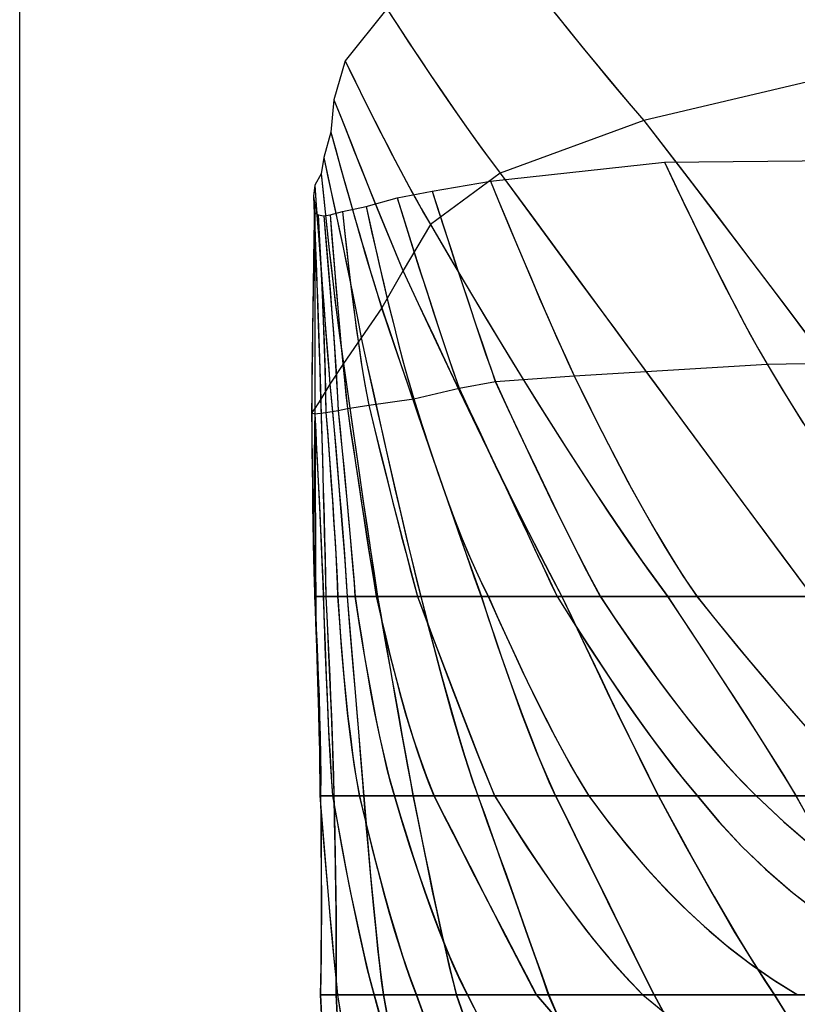
# Model space of a CAD drawing. Extents: x -3418 to 1224, y -2017 to 2086.
# Drawn here: x -3418 to -2949, y 806 to 1400 of the extents above; entities that cross this region are included whole.
import ezdxf

# ---------------------------------------------------------------- set-up
doc = ezdxf.new("R2010")
doc.units = 0
doc.header["$MEASUREMENT"] = 0
doc.layers.get('0').update_dxf_attribs({"linetype": 'CONTINUOUS'})
doc.layers.add('1', color=7, linetype='CONTINUOUS')

msp = doc.modelspace()

# ---------------------------------------------------------------- linework, layer by layer
at = {"color": 150, "linetype": 'CONTINUOUS', "ltscale": 2, "flags": 128}
msp.add_lwpolyline([(-3417.988834, 2086.227803), (1224.055278, 2086.227803), (1224.055278, -2017.461122), (-3417.988834, -2017.461122), (-3417.988834, 2086.227803)], dxfattribs=at)
at = {"layer": '1', "color": 150, "linetype": 'CONTINUOUS', "ltscale": 0.75, "flags": 128}
for points in [[(-3196.819302, 1406.223636), (-3221.879302, 1374.823636), (-3228.619302, 1351.423636), (-3230.459302, 1331.823636), (-3234.819302, 1316.623636), (-3236.239302, 1306.803636), (-3240.219302, 1299.823636), (-3240.859302, 1293.163636), (-3240.239302, 1287.763636), (-3240.419302, 1284.863636), (-3240.219302, 1283.363636), (-3238.059302, 1282.063636), (-3234.819302, 1281.423636), (-3230.999302, 1282.103636), (-3223.419302, 1284.023636), (-3209.239302, 1287.083636), (-3190.619302, 1292.223636), (-3169.459302, 1296.243636), (-3134.219302, 1302.223636), (-3029.419302, 1313.823636), (-2656.219302, 1317.423636)], [(-3196.819302, 1406.223636), (-3188.379302, 1393.343636), (-3180.319302, 1381.123636), (-3172.599302, 1369.563636), (-3165.239302, 1358.663636), (-3158.239302, 1348.423636), (-3151.579302, 1338.863636), (-3145.279302, 1329.943636), (-3139.319302, 1321.683636), (-3133.719302, 1314.083636), (-3128.459302, 1307.163636), (-3104.099302, 1273.983636), (-3080.959302, 1242.483636), (-3059.059302, 1212.703636), (-3038.399302, 1184.623636), (-3018.959302, 1158.243636), (-3000.759302, 1133.563636), (-2983.799302, 1110.583636), (-2968.059302, 1089.323636), (-2953.559302, 1069.743636), (-2940.299302, 1051.883636)], [(-3196.819302, 1406.223636), (-3190.219302, 1396.143636), (-3183.599302, 1386.083636), (-3176.939302, 1376.043636), (-3170.239302, 1366.043636), (-3163.479302, 1356.083636), (-3156.659302, 1346.143636), (-3149.759302, 1336.283636), (-3142.779302, 1326.463636), (-3135.659302, 1316.743636), (-3128.419302, 1307.123636), (-3109.639302, 1281.563636), (-3090.879302, 1256.003636), (-3072.079302, 1230.443636), (-3053.299302, 1204.883636), (-3034.499302, 1179.343636), (-3015.679302, 1153.823636), (-2996.839302, 1128.283636), (-2977.999302, 1102.783636), (-2959.119302, 1077.283636), (-2940.219302, 1051.823636)], [(-3097.839302, 1406.623636), (-3088.359302, 1394.803636), (-3079.379302, 1383.683636), (-3070.899302, 1373.283636), (-3062.899302, 1363.603636), (-3055.399302, 1354.643636), (-3048.399302, 1346.403636), (-3041.879302, 1338.883636), (-3013.239302, 1301.583636), (-2986.239302, 1266.183636), (-2960.879302, 1232.703636), (-2937.159302, 1201.123636)], [(-3094.859302, 1402.903636), (-3086.179302, 1392.083636), (-3077.439302, 1381.323636), (-3068.659302, 1370.583636), (-3059.819302, 1359.923636), (-3050.879302, 1349.323636), (-3041.819302, 1338.823636), (-3020.059302, 1310.503636), (-2998.359302, 1282.123636), (-2976.739302, 1253.683636), (-2955.199302, 1225.183636), (-2933.779302, 1196.623636)], [(-3221.879302, 1374.823636), (-3215.699302, 1362.183636), (-3209.759302, 1350.163636), (-3204.039302, 1338.763636), (-3198.559302, 1327.983636), (-3193.299302, 1317.803636), (-3188.299302, 1308.243636), (-3183.499302, 1299.283636), (-3178.959302, 1290.963636), (-3174.639302, 1283.223636), (-3170.539302, 1276.123636), (-3153.379302, 1246.963636), (-3136.859302, 1219.323636), (-3120.959302, 1193.163636), (-3105.699302, 1168.483636), (-3091.079302, 1145.303636), (-3077.099302, 1123.623636), (-3063.759302, 1103.443636), (-3051.059302, 1084.763636), (-3038.999302, 1067.563636), (-3027.559302, 1051.863636), (-3017.199302, 1036.263636), (-3007.419302, 1021.463636), (-2998.219302, 1007.463636), (-2989.599302, 994.263636), (-2981.579302, 981.863636), (-2974.159302, 970.263636), (-2967.319302, 959.463636), (-2961.059302, 949.463636), (-2955.379302, 940.263636), (-2950.299302, 931.863636), (-2941.619302, 916.263636)], [(-3221.879302, 1374.803636), (-3216.999302, 1364.803636), (-3212.079302, 1354.823636), (-3207.119302, 1344.863636), (-3202.099302, 1334.923636), (-3197.039302, 1325.003636), (-3191.919302, 1315.123636), (-3186.719302, 1305.263636), (-3181.439302, 1295.483636), (-3176.059302, 1285.743636), (-3170.519302, 1276.083636), (-3157.039302, 1253.143636), (-3143.419302, 1230.263636), (-3129.679302, 1207.483636), (-3115.799302, 1184.783636), (-3101.739302, 1162.183636), (-3087.479302, 1139.723636), (-3072.999302, 1117.403636), (-3058.219302, 1095.263636), (-3043.079302, 1073.383636), (-3027.499302, 1051.823636), (-3019.579302, 1039.943636), (-3011.699302, 1028.043636), (-3003.839302, 1016.123636), (-2996.019302, 1004.183636), (-2988.219302, 992.223636), (-2980.479302, 980.243636), (-2972.779302, 968.203636), (-2965.159302, 956.143636), (-2957.619302, 944.023636), (-2950.199302, 931.823636), (-2943.459302, 919.683636)], [(-2915.019302, 1368.823636), (-3041.819302, 1338.823636), (-3128.419302, 1307.123636), (-3170.519302, 1276.083636), (-3186.999302, 1248.423636), (-3199.859302, 1226.023636), (-3212.219302, 1207.823636), (-3222.799302, 1192.443636), (-3231.019302, 1180.023636), (-3236.619302, 1170.963636), (-3240.219302, 1165.223636), (-3242.079302, 1162.563636), (-3240.219302, 1162.083636), (-3233.459302, 1162.843636), (-3226.019302, 1164.023636), (-3220.479302, 1165.203636), (-3207.619302, 1167.223636), (-3180.459302, 1171.103636), (-3153.199302, 1177.423636), (-3131.299302, 1181.443636), (-3083.819302, 1185.023636), (-2967.619302, 1192.023636), (-2656.219302, 1197.423636)], [(-3228.619302, 1351.423636), (-3223.339302, 1338.023636), (-3218.319302, 1325.323636), (-3213.539302, 1313.303636), (-3209.019302, 1301.983636), (-3204.739302, 1291.343636), (-3200.719302, 1281.383636), (-3196.939302, 1272.123636), (-3193.399302, 1263.543636), (-3190.119302, 1255.643636), (-3187.079302, 1248.443636), (-3175.179302, 1222.883636), (-3163.799302, 1198.643636), (-3152.939302, 1175.703636), (-3142.599302, 1154.083636), (-3132.779302, 1133.763636), (-3123.459302, 1114.763636), (-3114.659302, 1097.083636), (-3106.359302, 1080.703636), (-3098.599302, 1065.623636), (-3091.339302, 1051.863636), (-3083.959302, 1036.263636), (-3076.919302, 1021.463636), (-3070.239302, 1007.463636), (-3063.919302, 994.263636), (-3057.939302, 981.863636), (-3052.299302, 970.263636), (-3046.999302, 959.463636), (-3042.059302, 949.463636), (-3037.459302, 940.263636), (-3033.199302, 931.863636), (-3024.799302, 916.263636), (-3016.719302, 901.463636), (-3008.959302, 887.463636), (-3001.499302, 874.263636), (-2994.379302, 861.863636), (-2987.559302, 850.263636), (-2981.039302, 839.463636), (-2974.859302, 829.463636), (-2968.979302, 820.263636), (-2963.439302, 811.863636), (-2953.659302, 796.263636)], [(-3228.619302, 1351.423636), (-3224.559302, 1341.083636), (-3220.459302, 1330.763636), (-3216.379302, 1320.423636), (-3212.259302, 1310.103636), (-3208.119302, 1299.803636), (-3203.979302, 1289.503636), (-3199.799302, 1279.203636), (-3195.579302, 1268.923636), (-3191.339302, 1258.663636), (-3187.019302, 1248.423636), (-3177.799302, 1228.583636), (-3168.519302, 1208.783636), (-3159.199302, 1189.003636), (-3149.819302, 1169.243636), (-3140.339302, 1149.523636), (-3130.799302, 1129.843636), (-3121.139302, 1110.223636), (-3111.359302, 1090.663636), (-3101.399302, 1071.183636), (-3091.219302, 1051.823636), (-3085.499302, 1039.763636), (-3079.779302, 1027.723636), (-3074.059302, 1015.683636), (-3068.299302, 1003.643636), (-3062.519302, 991.623636), (-3056.699302, 979.623636), (-3050.859302, 967.643636), (-3044.979302, 955.663636), (-3039.039302, 943.723636), (-3033.019302, 931.823636), (-3026.439302, 919.583636), (-3019.799302, 907.383636), (-3013.099302, 895.223636), (-3006.339302, 883.103636), (-2999.479302, 871.023636), (-2992.519302, 859.003636), (-2985.459302, 847.043636), (-2978.239302, 835.183636), (-2970.839302, 823.423636), (-2963.219302, 811.823636), (-2955.659302, 799.743636)], [(-3230.459302, 1331.823636), (-3226.659302, 1318.003636), (-3223.019302, 1304.903636), (-3219.539302, 1292.543636), (-3216.239302, 1280.883636), (-3213.099302, 1269.943636), (-3210.119302, 1259.743636), (-3207.319302, 1250.243636), (-3204.679302, 1241.463636), (-3202.219302, 1233.383636), (-3199.919302, 1226.043636), (-3192.239302, 1203.403636), (-3184.959302, 1181.923636), (-3178.039302, 1161.603636), (-3171.479302, 1142.443636), (-3165.299302, 1124.443636), (-3159.479302, 1107.603636), (-3154.039302, 1091.923636), (-3148.959302, 1077.423636), (-3144.259302, 1064.063636), (-3139.919302, 1051.883636), (-3134.779302, 1036.283636), (-3129.799302, 1021.483636), (-3124.939302, 1007.483636), (-3120.259302, 994.283636), (-3115.719302, 981.883636), (-3111.319302, 970.283636), (-3107.099302, 959.483636), (-3102.999302, 949.483636), (-3099.059302, 940.283636), (-3095.259302, 931.883636), (-3087.579302, 916.283636), (-3080.299302, 901.483636), (-3073.399302, 887.483636), (-3066.879302, 874.283636), (-3060.759302, 861.883636), (-3055.019302, 850.283636), (-3049.659302, 839.483636), (-3044.719302, 829.483636), (-3040.139302, 820.283636), (-3035.959302, 811.883636), (-3027.399302, 796.283636)], [(-3230.459302, 1331.823636), (-3227.539302, 1321.203636), (-3224.599302, 1310.583636), (-3221.619302, 1299.983636), (-3218.639302, 1289.383636), (-3215.619302, 1278.783636), (-3212.559302, 1268.203636), (-3209.479302, 1257.623636), (-3206.339302, 1247.063636), (-3203.139302, 1236.523636), (-3199.859302, 1226.023636), (-3193.939302, 1208.563636), (-3188.019302, 1191.123636), (-3182.099302, 1173.683636), (-3176.139302, 1156.243636), (-3170.159302, 1138.803636), (-3164.159302, 1121.383636), (-3158.139302, 1103.963636), (-3152.079302, 1086.563636), (-3145.979302, 1069.183636), (-3139.799302, 1051.823636), (-3135.799302, 1039.643636), (-3131.739302, 1027.503636), (-3127.579302, 1015.383636), (-3123.359302, 1003.283636), (-3119.039302, 991.223636), (-3114.599302, 979.203636), (-3110.019302, 967.243636), (-3105.279302, 955.343636), (-3100.319302, 943.523636), (-3095.099302, 931.823636), (-3089.179302, 919.803636), (-3083.259302, 907.803636), (-3077.339302, 895.803636), (-3071.419302, 883.803636), (-3065.479302, 871.783636), (-3059.559302, 859.783636), (-3053.619302, 847.803636), (-3047.679302, 835.803636), (-3041.719302, 823.803636), (-3035.759302, 811.823636), (-3029.039302, 799.583636)], [(-3234.819302, 1316.623636), (-3231.719302, 1302.483636), (-3228.799302, 1289.063636), (-3226.079302, 1276.363636), (-3223.539302, 1264.403636), (-3221.179302, 1253.163636), (-3219.019302, 1242.643636), (-3217.059302, 1232.863636), (-3215.259302, 1223.783636), (-3213.659302, 1215.463636), (-3212.259302, 1207.843636), (-3207.779302, 1187.563636), (-3203.499302, 1168.323636), (-3199.419302, 1150.123636), (-3195.519302, 1132.963636), (-3191.839302, 1116.843636), (-3188.339302, 1101.763636), (-3185.039302, 1087.723636), (-3181.939302, 1074.723636), (-3179.039302, 1062.763636), (-3176.319302, 1051.843636), (-3172.379302, 1036.263636), (-3168.519302, 1021.463636), (-3164.799302, 1007.463636), (-3161.199302, 994.263636), (-3157.699302, 981.863636), (-3154.319302, 970.263636), (-3151.059302, 959.463636), (-3147.919302, 949.463636), (-3144.899302, 940.263636), (-3141.999302, 931.863636), (-3136.439302, 916.263636), (-3131.159302, 901.463636), (-3126.179302, 887.463636), (-3121.499302, 874.263636), (-3117.099302, 861.863636), (-3112.979302, 850.263636), (-3109.159302, 839.463636), (-3105.639302, 829.463636), (-3102.399302, 820.263636), (-3099.439302, 811.863636), (-3092.719302, 796.263636)], [(-3234.819302, 1316.623636), (-3232.419302, 1305.763636), (-3230.059302, 1294.923636), (-3227.719302, 1284.043636), (-3225.379302, 1273.183636), (-3223.079302, 1262.323636), (-3220.819302, 1251.443636), (-3218.579302, 1240.543636), (-3216.379302, 1229.663636), (-3214.259302, 1218.743636), (-3212.219302, 1207.823636), (-3208.759302, 1192.183636), (-3205.279302, 1176.563636), (-3201.799302, 1160.943636), (-3198.279302, 1145.323636), (-3194.719302, 1129.703636), (-3191.139302, 1114.103636), (-3187.499302, 1098.503636), (-3183.819302, 1082.923636), (-3180.059302, 1067.363636), (-3176.219302, 1051.823636), (-3173.139302, 1039.723636), (-3170.019302, 1027.623636), (-3166.839302, 1015.543636), (-3163.599302, 1003.483636), (-3160.279302, 991.463636), (-3156.879302, 979.443636), (-3153.359302, 967.463636), (-3149.699302, 955.523636), (-3145.879302, 943.643636), (-3141.819302, 931.823636), (-3137.539302, 919.823636), (-3133.259302, 907.843636), (-3128.999302, 895.843636), (-3124.719302, 883.843636), (-3120.459302, 871.843636), (-3116.199302, 859.843636), (-3111.939302, 847.843636), (-3107.679302, 835.843636), (-3103.439302, 823.843636), (-3099.219302, 811.823636), (-3093.919302, 799.523636)], [(-3029.419302, 1313.823636), (-3021.959302, 1297.983636), (-3014.799302, 1282.963636), (-3007.899302, 1268.763636), (-3001.299302, 1255.363636), (-2994.979302, 1242.763636), (-2988.959302, 1231.003636), (-2983.199302, 1220.043636), (-2977.739302, 1209.903636), (-2972.559302, 1200.583636), (-2967.639302, 1192.043636), (-2956.759302, 1173.823636), (-2945.999302, 1156.543636)], [(-3029.419302, 1313.823636), (-3023.599302, 1301.463636), (-3017.739302, 1289.123636), (-3011.819302, 1276.803636), (-3005.819302, 1264.523636), (-2999.759302, 1252.283636), (-2993.599302, 1240.083636), (-2987.339302, 1227.943636), (-2980.959302, 1215.863636), (-2974.399302, 1203.883636), (-2967.619302, 1192.023636), (-2958.699302, 1177.023636), (-2949.539302, 1162.163636), (-2940.139302, 1147.443636)], [(-3236.259302, 1306.803636), (-3235.099302, 1295.343636), (-3233.919302, 1283.883636), (-3232.719302, 1272.443636), (-3231.479302, 1260.983636), (-3230.199302, 1249.543636), (-3228.859302, 1238.103636), (-3227.479302, 1226.683636), (-3226.019302, 1215.243636), (-3224.479302, 1203.843636), (-3222.819302, 1192.443636), (-3220.819302, 1178.383636), (-3218.819302, 1164.303636), (-3216.819302, 1150.243636), (-3214.799302, 1136.163636), (-3212.779302, 1122.103636), (-3210.719302, 1108.043636), (-3208.659302, 1093.983636), (-3206.559302, 1079.923636), (-3204.439302, 1065.863636), (-3202.279302, 1051.823636), (-3200.179302, 1039.803636), (-3198.079302, 1027.803636), (-3195.979302, 1015.783636), (-3193.859302, 1003.783636), (-3191.739302, 991.783636), (-3189.599302, 979.783636), (-3187.439302, 967.783636), (-3185.259302, 955.783636), (-3183.059302, 943.803636), (-3180.819302, 931.823636), (-3178.459302, 919.763636), (-3176.059302, 907.723636), (-3173.619302, 895.683636), (-3171.119302, 883.663636), (-3168.599302, 871.643636), (-3165.999302, 859.623636), (-3163.339302, 847.643636), (-3160.579302, 835.663636), (-3157.719302, 823.723636), (-3154.699302, 811.823636), (-3150.599302, 799.763636)], [(-3236.239302, 1306.803636), (-3234.759302, 1291.943636), (-3233.299302, 1277.863636), (-3231.879302, 1264.523636), (-3230.479302, 1251.963636), (-3229.119302, 1240.143636), (-3227.799302, 1229.103636), (-3226.519302, 1218.803636), (-3225.259302, 1209.263636), (-3224.039302, 1200.483636), (-3222.859302, 1192.463636), (-3220.279302, 1174.183636), (-3217.839302, 1156.843636), (-3215.479302, 1140.443636), (-3213.259302, 1124.983636), (-3211.159302, 1110.443636), (-3209.159302, 1096.843636), (-3207.299302, 1084.203636), (-3205.539302, 1072.483636), (-3203.899302, 1061.703636), (-3202.399302, 1051.863636), (-3199.679302, 1036.263636), (-3197.099302, 1021.463636), (-3194.639302, 1007.463636), (-3192.299302, 994.263636), (-3190.119302, 981.863636), (-3188.039302, 970.263636), (-3186.079302, 959.463636), (-3184.259302, 949.463636), (-3182.559302, 940.263636), (-3180.999302, 931.863636), (-3177.919302, 916.263636), (-3174.959302, 901.463636), (-3172.099302, 887.463636), (-3169.339302, 874.263636), (-3166.679302, 861.863636), (-3164.119302, 850.263636), (-3161.659302, 839.463636), (-3159.319302, 829.463636), (-3157.059302, 820.263636), (-3154.919302, 811.863636), (-3149.619302, 796.263636)], [(-3134.219302, 1302.223636), (-3127.959302, 1286.983636), (-3121.979302, 1272.543636), (-3116.259302, 1258.863636), (-3110.819302, 1245.963636), (-3105.639302, 1233.863636), (-3100.739302, 1222.543636), (-3096.119302, 1211.983636), (-3091.759302, 1202.223636), (-3087.679302, 1193.243636), (-3083.879302, 1185.043636), (-3075.419302, 1167.723636), (-3067.199302, 1151.303636), (-3059.219302, 1135.763636), (-3051.479302, 1121.103636), (-3043.979302, 1107.343636), (-3036.699302, 1094.463636), (-3029.659302, 1082.483636), (-3022.839302, 1071.383636), (-3016.259302, 1061.163636), (-3009.919302, 1051.843636), (-2997.339302, 1036.243636), (-2985.219302, 1021.443636), (-2973.579302, 1007.443636), (-2962.439302, 994.243636), (-2951.759302, 981.843636), (-2941.559302, 970.243636)], [(-3134.219302, 1302.223636), (-3129.379302, 1290.423636), (-3124.499302, 1278.623636), (-3119.599302, 1266.843636), (-3114.659302, 1255.083636), (-3109.679302, 1243.343636), (-3104.659302, 1231.603636), (-3099.579302, 1219.903636), (-3094.419302, 1208.243636), (-3089.179302, 1196.603636), (-3083.819302, 1185.023636), (-3077.139302, 1171.323636), (-3070.359302, 1157.643636), (-3063.459302, 1144.043636), (-3056.419302, 1130.523636), (-3049.239302, 1117.063636), (-3041.879302, 1103.703636), (-3034.299302, 1090.463636), (-3026.479302, 1077.363636), (-3018.339302, 1064.463636), (-3009.819302, 1051.823636), (-2999.839302, 1039.423636), (-2989.779302, 1027.103636), (-2979.659302, 1014.823636), (-2969.439302, 1002.623636), (-2959.139302, 990.483636), (-2948.719302, 978.463636)], [(-3240.219302, 1299.823636), (-3239.039302, 1284.243636), (-3237.939302, 1269.483636), (-3236.879302, 1255.503636), (-3235.879302, 1242.323636), (-3234.939302, 1229.943636), (-3234.059302, 1218.363636), (-3233.219302, 1207.583636), (-3232.459302, 1197.603636), (-3231.739302, 1188.443636), (-3231.079302, 1180.043636), (-3229.559302, 1163.383636), (-3228.159302, 1147.583636), (-3226.859302, 1132.623636), (-3225.659302, 1118.523636), (-3224.579302, 1105.283636), (-3223.599302, 1092.883636), (-3222.719302, 1081.363636), (-3221.959302, 1070.683636), (-3221.299302, 1060.843636), (-3220.739302, 1051.883636), (-3219.439302, 1036.283636), (-3218.179302, 1021.483636), (-3217.019302, 1007.483636), (-3215.919302, 994.283636), (-3214.899302, 981.883636), (-3213.919302, 970.283636), (-3213.039302, 959.483636), (-3212.219302, 949.483636), (-3211.479302, 940.283636), (-3210.799302, 931.883636), (-3209.519302, 916.283636), (-3208.259302, 901.483636), (-3207.019302, 887.483636), (-3205.819302, 874.283636), (-3204.639302, 861.883636), (-3203.479302, 850.283636), (-3202.339302, 839.483636), (-3201.239302, 829.483636), (-3200.139302, 820.283636), (-3199.059302, 811.883636), (-3196.159302, 796.283636)], [(-3240.219302, 1299.823636), (-3239.319302, 1287.843636), (-3238.419302, 1275.863636), (-3237.519302, 1263.883636), (-3236.599302, 1251.903636), (-3235.679302, 1239.923636), (-3234.759302, 1227.943636), (-3233.839302, 1215.963636), (-3232.919302, 1203.983636), (-3231.979302, 1192.003636), (-3231.019302, 1180.023636), (-3229.859302, 1167.223636), (-3228.699302, 1154.403636), (-3227.559302, 1141.603636), (-3226.459302, 1128.783636), (-3225.379302, 1115.963636), (-3224.319302, 1103.143636), (-3223.299302, 1090.323636), (-3222.339302, 1077.483636), (-3221.439302, 1064.663636), (-3220.619302, 1051.823636), (-3219.599302, 1039.823636), (-3218.599302, 1027.823636), (-3217.579302, 1015.823636), (-3216.579302, 1003.823636), (-3215.579302, 991.823636), (-3214.579302, 979.823636), (-3213.579302, 967.823636), (-3212.579302, 955.823636), (-3211.599302, 943.823636), (-3210.619302, 931.823636), (-3209.639302, 919.803636), (-3208.619302, 907.783636), (-3207.579302, 895.763636), (-3206.499302, 883.763636), (-3205.399302, 871.763636), (-3204.219302, 859.743636), (-3202.999302, 847.763636), (-3201.719302, 835.763636), (-3200.339302, 823.783636), (-3198.819302, 811.823636), (-3196.579302, 799.743636)], [(-3169.479302, 1296.243636), (-3165.759302, 1284.743636), (-3162.019302, 1273.223636), (-3158.259302, 1261.723636), (-3154.499302, 1250.223636), (-3150.719302, 1238.743636), (-3146.899302, 1227.263636), (-3143.079302, 1215.783636), (-3139.199302, 1204.323636), (-3135.299302, 1192.863636), (-3131.319302, 1181.443636), (-3125.259302, 1168.363636), (-3119.159302, 1155.283636), (-3112.999302, 1142.223636), (-3106.819302, 1129.203636), (-3100.579302, 1116.203636), (-3094.279302, 1103.223636), (-3087.879302, 1090.283636), (-3081.419302, 1077.403636), (-3074.819302, 1064.563636), (-3068.059302, 1051.823636), (-3059.579302, 1039.143636), (-3050.959302, 1026.563636), (-3042.179302, 1014.083636), (-3033.239302, 1001.723636), (-3024.099302, 989.503636), (-3014.719302, 977.463636), (-3005.119302, 965.623636), (-2995.199302, 954.023636), (-2984.959302, 942.723636), (-2974.279302, 931.823636), (-2957.399302, 915.943636), (-2939.779302, 900.863636)], [(-3169.459302, 1296.243636), (-3164.639302, 1281.323636), (-3160.039302, 1267.163636), (-3155.679302, 1253.763636), (-3151.519302, 1241.143636), (-3147.599302, 1229.283636), (-3143.899302, 1218.183636), (-3140.439302, 1207.863636), (-3137.199302, 1198.303636), (-3134.179302, 1189.503636), (-3131.379302, 1181.463636), (-3123.559302, 1164.623636), (-3116.079302, 1148.623636), (-3108.939302, 1133.523636), (-3102.119302, 1119.263636), (-3095.639302, 1105.863636), (-3089.479302, 1093.323636), (-3083.659302, 1081.663636), (-3078.179302, 1070.863636), (-3072.999302, 1060.923636), (-3068.179302, 1051.863636), (-3057.679302, 1036.223636), (-3047.439302, 1021.383636), (-3037.459302, 1007.363636), (-3027.719302, 994.143636), (-3018.219302, 981.743636), (-3008.959302, 970.143636), (-2999.959302, 959.363636), (-2991.199302, 949.383636), (-2982.699302, 940.223636), (-2974.439302, 931.863636), (-2957.819302, 916.223636), (-2940.539302, 901.383636)], [(-3240.859302, 1293.163636), (-3240.279302, 1277.283636), (-3239.739302, 1262.203636), (-3239.219302, 1247.943636), (-3238.739302, 1234.503636), (-3238.299302, 1221.883636), (-3237.899302, 1210.063636), (-3237.539302, 1199.063636), (-3237.199302, 1188.883636), (-3236.919302, 1179.523636), (-3236.679302, 1170.983636), (-3236.219302, 1155.503636), (-3235.799302, 1140.803636), (-3235.419302, 1126.903636), (-3235.059302, 1113.803636), (-3234.719302, 1101.503636), (-3234.439302, 1089.983636), (-3234.159302, 1079.263636), (-3233.939302, 1069.343636), (-3233.719302, 1060.203636), (-3233.559302, 1051.883636), (-3232.779302, 1036.263636), (-3232.079302, 1021.463636), (-3231.439302, 1007.463636), (-3230.859302, 994.263636), (-3230.359302, 981.863636), (-3229.899302, 970.263636), (-3229.519302, 959.463636), (-3229.199302, 949.463636), (-3228.959302, 940.263636), (-3228.759302, 931.863636), (-3228.419302, 916.263636), (-3228.139302, 901.463636), (-3227.899302, 887.463636), (-3227.699302, 874.263636), (-3227.539302, 861.863636), (-3227.459302, 850.263636), (-3227.399302, 839.463636), (-3227.399302, 829.463636), (-3227.439302, 820.263636), (-3227.519302, 811.863636), (-3226.699302, 796.283636)], [(-3240.859302, 1293.163636), (-3240.399302, 1280.943636), (-3239.959302, 1268.723636), (-3239.499302, 1256.503636), (-3239.059302, 1244.283636), (-3238.619302, 1232.063636), (-3238.199302, 1219.843636), (-3237.779302, 1207.623636), (-3237.379302, 1195.403636), (-3236.979302, 1183.183636), (-3236.619302, 1170.963636), (-3236.279302, 1159.043636), (-3235.919302, 1147.143636), (-3235.579302, 1135.223636), (-3235.239302, 1123.303636), (-3234.899302, 1111.403636), (-3234.579302, 1099.483636), (-3234.279302, 1087.563636), (-3233.979302, 1075.663636), (-3233.699302, 1063.743636), (-3233.439302, 1051.823636), (-3232.839302, 1039.843636), (-3232.259302, 1027.843636), (-3231.699302, 1015.843636), (-3231.139302, 1003.843636), (-3230.619302, 991.843636), (-3230.139302, 979.843636), (-3229.679302, 967.843636), (-3229.259302, 955.843636), (-3228.879302, 943.823636), (-3228.599302, 931.823636), (-3228.319302, 919.823636), (-3228.079302, 907.823636), (-3227.859302, 895.823636), (-3227.659302, 883.823636), (-3227.479302, 871.823636), (-3227.339302, 859.823636), (-3227.239302, 847.823636), (-3227.199302, 835.823636), (-3227.219302, 823.823636), (-3227.319302, 811.823636), (-3226.699302, 799.723636)], [(-3190.619302, 1292.223636), (-3185.919302, 1277.303636), (-3181.439302, 1263.143636), (-3177.179302, 1249.743636), (-3173.139302, 1237.123636), (-3169.279302, 1225.263636), (-3165.659302, 1214.163636), (-3162.239302, 1203.843636), (-3159.039302, 1194.283636), (-3156.039302, 1185.463636), (-3153.259302, 1177.443636), (-3145.579302, 1161.123636), (-3138.299302, 1145.623636), (-3131.399302, 1130.963636), (-3124.899302, 1117.163636), (-3118.799302, 1104.183636), (-3113.079302, 1092.043636), (-3107.759302, 1080.723636), (-3102.819302, 1070.263636), (-3098.279302, 1060.643636), (-3094.139302, 1051.843636), (-3084.319302, 1036.243636), (-3074.819302, 1021.443636), (-3065.619302, 1007.443636), (-3056.719302, 994.243636), (-3048.119302, 981.843636), (-3039.839302, 970.243636), (-3031.859302, 959.443636), (-3024.199302, 949.443636), (-3016.839302, 940.243636), (-3009.779302, 931.843636), (-2996.799302, 916.243636), (-2983.079302, 901.443636), (-2968.619302, 887.443636), (-2953.399302, 874.243636), (-2937.459302, 861.843636)], [(-3190.619302, 1292.223636), (-3186.999302, 1280.703636), (-3183.359302, 1269.183636), (-3179.719302, 1257.683636), (-3176.039302, 1246.183636), (-3172.339302, 1234.683636), (-3168.599302, 1223.203636), (-3164.839302, 1211.723636), (-3161.019302, 1200.283636), (-3157.159302, 1188.843636), (-3153.219302, 1177.423636), (-3147.299302, 1164.863636), (-3141.399302, 1152.303636), (-3135.479302, 1139.743636), (-3129.559302, 1127.163636), (-3123.659302, 1114.603636), (-3117.739302, 1102.043636), (-3111.819302, 1089.483636), (-3105.879302, 1076.923636), (-3099.959302, 1064.383636), (-3094.019302, 1051.823636), (-3086.199302, 1039.383636), (-3078.299302, 1027.023636), (-3070.299302, 1014.703636), (-3062.159302, 1002.483636), (-3053.899302, 990.343636), (-3045.499302, 978.303636), (-3036.899302, 966.403636), (-3028.099302, 954.643636), (-3019.019302, 943.103636), (-3009.619302, 931.823636), (-2996.499302, 916.063636), (-2982.559302, 901.063636), (-2967.799302, 886.843636), (-2952.299302, 873.443636), (-2936.059302, 860.923636)], [(-3240.439302, 1284.843636), (-3240.639302, 1272.623636), (-3240.839302, 1260.383636), (-3241.019302, 1248.163636), (-3241.219302, 1235.943636), (-3241.379302, 1223.703636), (-3241.559302, 1211.483636), (-3241.719302, 1199.243636), (-3241.859302, 1187.023636), (-3241.979302, 1174.783636), (-3242.079302, 1162.563636), (-3241.979302, 1151.483636), (-3241.879302, 1140.403636), (-3241.759302, 1129.343636), (-3241.619302, 1118.263636), (-3241.479302, 1107.183636), (-3241.299302, 1096.103636), (-3241.099302, 1085.043636), (-3240.879302, 1073.963636), (-3240.619302, 1062.903636), (-3240.279302, 1051.823636), (-3239.819302, 1039.823636), (-3239.379302, 1027.823636), (-3238.979302, 1015.823636), (-3238.579302, 1003.843636), (-3238.219302, 991.843636), (-3237.899302, 979.843636), (-3237.599302, 967.843636), (-3237.379302, 955.823636), (-3237.199302, 943.823636), (-3237.139302, 931.823636), (-3236.159302, 919.823636), (-3235.179302, 907.803636), (-3234.179302, 895.803636), (-3233.159302, 883.803636), (-3232.119302, 871.783636), (-3231.059302, 859.783636), (-3229.959302, 847.803636), (-3228.839302, 835.803636), (-3227.659302, 823.803636), (-3226.419302, 811.823636), (-3224.539302, 799.763636)], [(-3240.419302, 1284.863636), (-3240.679302, 1268.963636), (-3240.919302, 1253.883636), (-3241.139302, 1239.603636), (-3241.339302, 1226.163636), (-3241.499302, 1213.523636), (-3241.639302, 1201.703636), (-3241.779302, 1190.703636), (-3241.859302, 1180.523636), (-3241.959302, 1171.143636), (-3242.019302, 1162.583636), (-3241.899302, 1148.183636), (-3241.759302, 1134.543636), (-3241.619302, 1121.623636), (-3241.459302, 1109.443636), (-3241.279302, 1098.003636), (-3241.099302, 1087.303636), (-3240.899302, 1077.343636), (-3240.699302, 1068.103636), (-3240.479302, 1059.623636), (-3240.239302, 1051.863636), (-3239.659302, 1036.263636), (-3239.139302, 1021.463636), (-3238.659302, 1007.463636), (-3238.259302, 994.263636), (-3237.919302, 981.863636), (-3237.639302, 970.263636), (-3237.419302, 959.463636), (-3237.259302, 949.463636), (-3237.159302, 940.263636), (-3237.139302, 931.863636), (-3235.879302, 916.263636), (-3234.659302, 901.463636), (-3233.479302, 887.463636), (-3232.339302, 874.263636), (-3231.259302, 861.863636), (-3230.219302, 850.263636), (-3229.199302, 839.463636), (-3228.259302, 829.463636), (-3227.339302, 820.263636), (-3226.479302, 811.863636), (-3224.039302, 796.243636)], [(-3240.239302, 1287.763636), (-3240.239302, 1271.823636), (-3240.239302, 1256.723636), (-3240.239302, 1242.423636), (-3240.239302, 1228.943636), (-3240.239302, 1216.283636), (-3240.239302, 1204.443636), (-3240.239302, 1193.423636), (-3240.239302, 1183.203636), (-3240.239302, 1173.803636), (-3240.239302, 1165.243636), (-3240.399302, 1150.503636), (-3240.539302, 1136.503636), (-3240.639302, 1123.283636), (-3240.679302, 1110.803636), (-3240.699302, 1099.083636), (-3240.679302, 1088.123636), (-3240.639302, 1077.923636), (-3240.539302, 1068.483636), (-3240.399302, 1059.783636), (-3240.239302, 1051.843636), (-3239.479302, 1036.243636), (-3238.799302, 1021.443636), (-3238.239302, 1007.443636), (-3237.739302, 994.243636), (-3237.359302, 981.843636), (-3237.039302, 970.243636), (-3236.839302, 959.443636), (-3236.719302, 949.443636), (-3236.699302, 940.243636), (-3236.739302, 931.843636), (-3236.579302, 916.243636), (-3236.439302, 901.443636), (-3236.359302, 887.443636), (-3236.319302, 874.243636), (-3236.319302, 861.843636), (-3236.359302, 850.243636), (-3236.439302, 839.443636), (-3236.559302, 829.443636), (-3236.719302, 820.263636), (-3236.919302, 811.863636), (-3236.139302, 796.263636)], [(-3240.239302, 1287.763636), (-3240.239302, 1275.503636), (-3240.239302, 1263.263636), (-3240.239302, 1251.003636), (-3240.239302, 1238.743636), (-3240.239302, 1226.503636), (-3240.219302, 1214.243636), (-3240.219302, 1201.983636), (-3240.219302, 1189.723636), (-3240.219302, 1177.483636), (-3240.219302, 1165.223636), (-3239.619302, 1039.823636), (-3239.059302, 1027.843636), (-3238.539302, 1015.843636), (-3238.059302, 1003.843636), (-3237.619302, 991.843636), (-3237.239302, 979.843636), (-3236.939302, 967.843636), (-3236.719302, 955.843636), (-3236.599302, 943.823636), (-3236.659302, 931.823636), (-3236.519302, 919.823636), (-3236.399302, 907.823636), (-3236.299302, 895.823636), (-3236.239302, 883.823636), (-3236.199302, 871.823636), (-3236.199302, 859.823636), (-3236.259302, 847.823636), (-3236.359302, 835.823636), (-3236.539302, 823.823636), (-3236.819302, 811.823636), (-3236.219302, 799.763636)], [(-3240.219302, 1283.363636), (-3240.219302, 1267.603636), (-3240.219302, 1252.643636), (-3240.219302, 1238.503636), (-3240.219302, 1225.163636), (-3240.219302, 1212.623636), (-3240.219302, 1200.903636), (-3240.219302, 1190.003636), (-3240.219302, 1179.903636), (-3240.219302, 1170.603636), (-3240.219302, 1162.123636), (-3239.459302, 1147.783636), (-3238.739302, 1134.183636), (-3238.079302, 1121.323636), (-3237.479302, 1109.203636), (-3236.939302, 1097.803636), (-3236.459302, 1087.143636), (-3236.039302, 1077.223636), (-3235.659302, 1068.043636), (-3235.339302, 1059.583636), (-3235.079302, 1051.863636), (-3234.559302, 1036.263636), (-3234.039302, 1021.483636), (-3233.499302, 1007.483636), (-3232.959302, 994.283636), (-3232.399302, 981.883636), (-3231.839302, 970.283636), (-3231.279302, 959.483636), (-3230.719302, 949.483636), (-3230.119302, 940.283636), (-3229.539302, 931.883636), (-3226.779302, 916.283636), (-3224.079302, 901.483636), (-3221.439302, 887.483636), (-3218.859302, 874.283636), (-3216.339302, 861.883636), (-3213.859302, 850.283636), (-3211.459302, 839.483636), (-3209.119302, 829.483636), (-3206.839302, 820.283636), (-3204.619302, 811.883636), (-3200.279302, 796.283636)], [(-3240.219302, 1283.363636), (-3240.219302, 1162.083636), (-3239.619302, 1151.063636), (-3239.039302, 1140.043636), (-3238.459302, 1129.023636), (-3237.899302, 1117.983636), (-3237.359302, 1106.963636), (-3236.839302, 1095.943636), (-3236.319302, 1084.903636), (-3235.859302, 1073.883636), (-3235.419302, 1062.863636), (-3235.019302, 1051.823636), (-3234.619302, 1039.823636), (-3234.199302, 1027.803636), (-3233.759302, 1015.803636), (-3233.279302, 1003.803636), (-3232.759302, 991.803636), (-3232.219302, 979.803636), (-3231.619302, 967.803636), (-3230.979302, 955.803636), (-3230.259302, 943.803636), (-3229.419302, 931.823636), (-3227.279302, 919.743636), (-3225.099302, 907.683636), (-3222.859302, 895.623636), (-3220.559302, 883.583636), (-3218.179302, 871.563636), (-3215.699302, 859.543636), (-3213.119302, 847.563636), (-3210.419302, 835.603636), (-3207.539302, 823.683636), (-3204.419302, 811.823636), (-3201.059302, 799.723636)], [(-3223.419302, 1284.023636), (-3221.819302, 1268.843636), (-3220.239302, 1254.443636), (-3218.659302, 1240.823636), (-3217.079302, 1227.963636), (-3215.499302, 1215.903636), (-3213.919302, 1204.603636), (-3212.359302, 1194.103636), (-3210.799302, 1184.363636), (-3209.239302, 1175.423636), (-3207.679302, 1167.243636), (-3203.999302, 1152.243636), (-3200.479302, 1138.003636), (-3197.119302, 1124.563636), (-3193.939302, 1111.863636), (-3190.919302, 1099.943636), (-3188.079302, 1088.783636), (-3185.379302, 1078.403636), (-3182.879302, 1068.783636), (-3180.519302, 1059.943636), (-3178.339302, 1051.863636), (-3172.479302, 1036.263636), (-3166.899302, 1021.463636), (-3161.599302, 1007.463636), (-3156.559302, 994.263636), (-3151.779302, 981.863636), (-3147.279302, 970.263636), (-3143.039302, 959.463636), (-3139.079302, 949.463636), (-3135.379302, 940.263636), (-3131.939302, 931.863636), (-3122.239302, 916.263636), (-3112.699302, 901.463636), (-3103.339302, 887.463636), (-3094.159302, 874.263636), (-3085.119302, 861.863636), (-3076.279302, 850.263636), (-3067.599302, 839.463636), (-3059.099302, 829.463636), (-3050.759302, 820.263636), (-3042.579302, 811.863636), (-3023.619302, 796.263636)], [(-3223.419302, 1284.023636), (-3222.179302, 1272.303636), (-3220.919302, 1260.583636), (-3219.579302, 1248.863636), (-3218.199302, 1237.163636), (-3216.719302, 1225.463636), (-3215.179302, 1213.763636), (-3213.519302, 1202.103636), (-3211.739302, 1190.443636), (-3209.799302, 1178.803636), (-3207.619302, 1167.223636), (-3204.779302, 1155.663636), (-3201.919302, 1144.103636), (-3199.059302, 1132.543636), (-3196.159302, 1120.983636), (-3193.259302, 1109.443636), (-3190.319302, 1097.903636), (-3187.359302, 1086.363636), (-3184.379302, 1074.843636), (-3181.319302, 1063.323636), (-3178.219302, 1051.823636), (-3173.699302, 1039.783636), (-3169.179302, 1027.723636), (-3164.619302, 1015.703636), (-3160.039302, 1003.663636), (-3155.439302, 991.663636), (-3150.819302, 979.643636), (-3146.159302, 967.663636), (-3141.439302, 955.683636), (-3136.679302, 943.743636), (-3131.819302, 931.823636), (-3123.899302, 919.083636), (-3115.839302, 906.443636), (-3107.599302, 893.903636), (-3099.139302, 881.523636), (-3090.459302, 869.283636), (-3081.539302, 857.243636), (-3072.319302, 845.403636), (-3062.759302, 833.843636), (-3052.819302, 822.623636), (-3042.419302, 811.823636), (-3027.319302, 799.403636)], [(-3209.239302, 1287.083636), (-3205.899302, 1272.003636), (-3202.659302, 1257.703636), (-3199.519302, 1244.183636), (-3196.499302, 1231.423636), (-3193.559302, 1219.443636), (-3190.739302, 1208.223636), (-3188.039302, 1197.783636), (-3185.419302, 1188.123636), (-3182.919302, 1179.243636), (-3180.519302, 1171.123636), (-3175.699302, 1155.623636), (-3170.939302, 1140.903636), (-3166.259302, 1126.983636), (-3161.659302, 1113.863636), (-3157.139302, 1101.543636), (-3152.679302, 1090.023636), (-3148.299302, 1079.283636), (-3143.999302, 1069.343636), (-3139.759302, 1060.203636), (-3135.599302, 1051.863636), (-3128.659302, 1036.283636), (-3121.919302, 1021.523636), (-3115.379302, 1007.523636), (-3109.039302, 994.343636), (-3102.899302, 981.943636), (-3096.959302, 970.343636), (-3091.199302, 959.543636), (-3085.659302, 949.523636), (-3080.319302, 940.283636), (-3075.159302, 931.863636), (-3063.659302, 916.283636), (-3051.919302, 901.523636), (-3039.919302, 887.543636), (-3027.699302, 874.343636), (-3015.219302, 861.943636), (-3002.519302, 850.343636), (-2989.579302, 839.543636), (-2976.379302, 829.523636), (-2962.959302, 820.303636), (-2949.299302, 811.863636)], [(-3209.239302, 1287.083636), (-3206.659302, 1275.423636), (-3204.019302, 1263.763636), (-3201.359302, 1252.103636), (-3198.639302, 1240.463636), (-3195.859302, 1228.843636), (-3192.999302, 1217.243636), (-3190.059302, 1205.643636), (-3187.019302, 1194.083636), (-3183.839302, 1182.563636), (-3180.459302, 1171.103636), (-3176.699302, 1158.923636), (-3172.819302, 1146.763636), (-3168.819302, 1134.643636), (-3164.699302, 1122.563636), (-3160.419302, 1110.543636), (-3155.959302, 1098.583636), (-3151.299302, 1086.683636), (-3146.399302, 1074.923636), (-3141.159302, 1063.263636), (-3135.539302, 1051.823636), (-3130.059302, 1039.543636), (-3124.519302, 1027.283636), (-3118.879302, 1015.083636), (-3113.119302, 1002.923636), (-3107.259302, 990.823636), (-3101.239302, 978.803636), (-3095.059302, 966.863636), (-3088.659302, 955.023636), (-3082.019302, 943.323636), (-3075.059302, 931.823636), (-3064.659302, 917.723636), (-3053.819302, 903.943636), (-3042.519302, 890.563636), (-3030.719302, 877.603636), (-3018.419302, 865.123636), (-3005.599302, 853.163636), (-2992.279302, 841.783636), (-2978.419302, 831.063636), (-2964.039302, 821.063636), (-2949.139302, 811.823636)], [(-3238.059302, 1282.063636), (-3237.299302, 1266.563636), (-3236.599302, 1251.863636), (-3235.959302, 1237.943636), (-3235.399302, 1224.843636), (-3234.899302, 1212.523636), (-3234.499302, 1201.003636), (-3234.139302, 1190.263636), (-3233.859302, 1180.343636), (-3233.659302, 1171.203636), (-3233.519302, 1162.863636), (-3232.399302, 1148.423636), (-3231.359302, 1134.743636), (-3230.419302, 1121.783636), (-3229.579302, 1109.583636), (-3228.839302, 1098.103636), (-3228.159302, 1087.383636), (-3227.579302, 1077.383636), (-3227.099302, 1068.143636), (-3226.699302, 1059.623636), (-3226.399302, 1051.863636), (-3225.339302, 1036.263636), (-3224.219302, 1021.463636), (-3223.039302, 1007.463636), (-3221.819302, 994.263636), (-3220.559302, 981.863636), (-3219.219302, 970.263636), (-3217.839302, 959.463636), (-3216.419302, 949.463636), (-3214.919302, 940.263636), (-3213.379302, 931.863636), (-3209.679302, 916.263636), (-3206.019302, 901.463636), (-3202.439302, 887.463636), (-3198.919302, 874.263636), (-3195.459302, 861.863636), (-3192.079302, 850.263636), (-3188.759302, 839.463636), (-3185.499302, 829.463636), (-3182.299302, 820.263636), (-3179.179302, 811.863636), (-3173.539302, 796.343636)], [(-3238.059302, 1282.063636), (-3237.459302, 1270.143636), (-3236.879302, 1258.223636), (-3236.319302, 1246.303636), (-3235.779302, 1234.383636), (-3235.279302, 1222.463636), (-3234.799302, 1210.543636), (-3234.379302, 1198.623636), (-3233.999302, 1186.703636), (-3233.679302, 1174.763636), (-3233.459302, 1162.843636), (-3232.599302, 1151.743636), (-3231.739302, 1140.663636), (-3230.919302, 1129.563636), (-3230.119302, 1118.463636), (-3229.359302, 1107.363636), (-3228.619302, 1096.263636), (-3227.939302, 1085.163636), (-3227.299302, 1074.043636), (-3226.739302, 1062.943636), (-3226.279302, 1051.823636), (-3225.459302, 1039.763636), (-3224.579302, 1027.723636), (-3223.619302, 1015.683636), (-3222.579302, 1003.663636), (-3221.419302, 991.623636), (-3220.159302, 979.623636), (-3218.739302, 967.623636), (-3217.159302, 955.643636), (-3215.339302, 943.703636), (-3213.199302, 931.823636), (-3210.319302, 919.663636), (-3207.359302, 907.543636), (-3204.319302, 895.423636), (-3201.159302, 883.343636), (-3197.919302, 871.283636), (-3194.519302, 859.263636), (-3190.979302, 847.283636), (-3187.239302, 835.383636), (-3183.239302, 823.543636), (-3178.939302, 811.823636), (-3174.459302, 799.483636)], [(-3234.819302, 1281.423636), (-3233.459302, 1266.163636), (-3232.239302, 1251.683636), (-3231.099302, 1237.983636), (-3230.079302, 1225.083636), (-3229.139302, 1212.943636), (-3228.339302, 1201.603636), (-3227.619302, 1191.043636), (-3226.999302, 1181.263636), (-3226.479302, 1172.263636), (-3226.079302, 1164.043636), (-3224.639302, 1149.463636), (-3223.299302, 1135.623636), (-3222.039302, 1122.543636), (-3220.879302, 1110.203636), (-3219.819302, 1098.603636), (-3218.859302, 1087.763636), (-3217.999302, 1077.663636), (-3217.219302, 1068.323636), (-3216.539302, 1059.723636), (-3215.959302, 1051.863636), (-3213.599302, 1036.263636), (-3211.239302, 1021.463636), (-3208.879302, 1007.463636), (-3206.519302, 994.263636), (-3204.179302, 981.863636), (-3201.819302, 970.263636), (-3199.459302, 959.463636), (-3197.099302, 949.463636), (-3194.739302, 940.263636), (-3192.399302, 931.863636), (-3187.699302, 916.263636), (-3183.079302, 901.463636), (-3178.519302, 887.463636), (-3174.039302, 874.263636), (-3169.599302, 861.863636), (-3165.239302, 850.263636), (-3160.939302, 839.463636), (-3156.719302, 829.483636), (-3152.539302, 820.283636), (-3148.439302, 811.883636), (-3140.339302, 796.283636)], [(-3234.819302, 1281.423636), (-3233.779302, 1269.703636), (-3232.759302, 1257.963636), (-3231.779302, 1246.243636), (-3230.799302, 1234.503636), (-3229.879302, 1222.763636), (-3228.979302, 1211.023636), (-3228.139302, 1199.283636), (-3227.339302, 1187.543636), (-3226.619302, 1175.783636), (-3226.019302, 1164.023636), (-3224.899302, 1152.803636), (-3223.799302, 1141.603636), (-3222.699302, 1130.383636), (-3221.639302, 1119.163636), (-3220.579302, 1107.963636), (-3219.559302, 1096.743636), (-3218.559302, 1085.503636), (-3217.599302, 1074.283636), (-3216.679302, 1063.063636), (-3215.819302, 1051.823636), (-3213.999302, 1039.723636), (-3212.119302, 1027.623636), (-3210.139302, 1015.543636), (-3208.059302, 1003.483636), (-3205.879302, 991.443636), (-3203.559302, 979.423636), (-3201.079302, 967.443636), (-3198.399302, 955.503636), (-3195.479302, 943.623636), (-3192.219302, 931.823636), (-3188.539302, 919.563636), (-3184.759302, 907.343636), (-3180.879302, 895.143636), (-3176.839302, 883.003636), (-3172.659302, 870.903636), (-3168.319302, 858.863636), (-3163.739302, 846.923636), (-3158.919302, 835.063636), (-3153.779302, 823.343636), (-3148.219302, 811.823636), (-3141.619302, 799.063636)], [(-3230.999302, 1282.123636), (-3230.059302, 1270.423636), (-3229.099302, 1258.723636), (-3228.119302, 1247.023636), (-3227.119302, 1235.323636), (-3226.099302, 1223.623636), (-3225.059302, 1211.943636), (-3223.999302, 1200.243636), (-3222.879302, 1188.563636), (-3221.719302, 1176.883636), (-3220.499302, 1165.203636), (-3218.799302, 1153.863636), (-3217.099302, 1142.523636), (-3215.399302, 1131.163636), (-3213.699302, 1119.823636), (-3211.959302, 1108.483636), (-3210.219302, 1097.143636), (-3208.479302, 1085.803636), (-3206.699302, 1074.483636), (-3204.879302, 1063.143636), (-3203.039302, 1051.823636), (-3200.299302, 1039.623636), (-3197.439302, 1027.443636), (-3194.479302, 1015.283636), (-3191.379302, 1003.183636), (-3188.119302, 991.103636), (-3184.699302, 979.063636), (-3181.059302, 967.103636), (-3177.159302, 955.203636), (-3172.939302, 943.443636), (-3168.299302, 931.823636), (-3162.199302, 919.783636), (-3156.079302, 907.763636), (-3149.939302, 895.743636), (-3143.819302, 883.723636), (-3137.659302, 871.703636), (-3131.499302, 859.703636), (-3125.319302, 847.723636), (-3119.099302, 835.743636), (-3112.879302, 823.763636), (-3106.599302, 811.823636), (-3095.439302, 798.923636)], [(-3230.999302, 1282.103636), (-3229.779302, 1266.903636), (-3228.579302, 1252.503636), (-3227.439302, 1238.863636), (-3226.319302, 1226.003636), (-3225.259302, 1213.923636), (-3224.239302, 1202.623636), (-3223.259302, 1192.103636), (-3222.319302, 1182.363636), (-3221.399302, 1173.403636), (-3220.539302, 1165.223636), (-3218.359302, 1150.483636), (-3216.259302, 1136.503636), (-3214.279302, 1123.283636), (-3212.379302, 1110.803636), (-3210.599302, 1099.083636), (-3208.919302, 1088.123636), (-3207.339302, 1077.923636), (-3205.839302, 1068.483636), (-3204.459302, 1059.783636), (-3203.159302, 1051.843636), (-3199.619302, 1036.243636), (-3196.099302, 1021.423636), (-3192.599302, 1007.423636), (-3189.099302, 994.223636), (-3185.639302, 981.823636), (-3182.159302, 970.223636), (-3178.719302, 959.423636), (-3175.299302, 949.423636), (-3171.879302, 940.243636), (-3168.459302, 931.843636), (-3160.539302, 916.243636), (-3153.019302, 901.423636), (-3145.879302, 887.423636), (-3139.119302, 874.223636), (-3132.759302, 861.823636), (-3126.799302, 850.223636), (-3121.219302, 839.423636), (-3116.019302, 829.443636), (-3111.219302, 820.243636), (-3106.819302, 811.843636), (-3093.079302, 795.983636)], [(-2656.219302, 1051.823636), (-2698.419302, 1051.823636), (-2829.219302, 1051.823636), (-2940.219302, 1051.823636), (-3027.479302, 1051.823636), (-3091.199302, 1051.823636), (-3139.799302, 1051.823636), (-3176.219302, 1051.823636), (-3202.259302, 1051.823636), (-3220.619302, 1051.823636), (-3233.439302, 1051.823636), (-3240.219302, 1051.823636), (-3240.279302, 1051.823636), (-3235.019302, 1051.823636), (-3226.279302, 1051.823636), (-3215.819302, 1051.823636), (-3203.039302, 1051.823636), (-3178.199302, 1051.823636), (-3135.539302, 1051.823636), (-3094.019302, 1051.823636), (-3068.059302, 1051.823636), (-3009.819302, 1051.823636), (-2864.419302, 1051.823636), (-2656.219302, 1197.423636)], [(-2656.219302, 931.823636), (-2757.819302, 931.823636), (-2859.219302, 931.823636), (-2950.199302, 931.823636), (-3033.019302, 931.823636), (-3095.099302, 931.823636), (-3141.819302, 931.823636), (-3180.819302, 931.823636), (-3210.619302, 931.823636), (-3228.579302, 931.823636), (-3236.659302, 931.823636), (-3237.139302, 931.823636), (-3229.419302, 931.823636), (-3213.199302, 931.823636), (-3192.199302, 931.823636), (-3168.299302, 931.823636), (-3131.799302, 931.823636), (-3075.059302, 931.823636), (-3009.619302, 931.823636), (-2974.279302, 931.823636), (-2905.419302, 931.823636), (-2656.219302, 931.823636), (-2656.219302, 1197.423636)], [(-2656.219302, 931.823636), (-2703.619302, 811.823636), (-2791.019302, 811.823636), (-2880.519302, 811.823636), (-2963.219302, 811.823636), (-3035.759302, 811.823636), (-3099.219302, 811.823636), (-3154.679302, 811.823636), (-3198.819302, 811.823636), (-3227.319302, 811.823636), (-3236.819302, 811.823636), (-3226.419302, 811.823636), (-3204.419302, 811.823636), (-3178.919302, 811.823636), (-3148.219302, 811.823636), (-3106.579302, 811.823636), (-3042.419302, 811.823636), (-2949.139302, 811.823636), (-2846.419302, 811.823636), (-2778.139302, 811.823636), (-2656.219302, 833.623636), (-2656.219302, 931.823636), (-2656.219302, 1197.423636)]]:
    msp.add_lwpolyline(points, dxfattribs=at)

doc.saveas('drawing.dxf')
